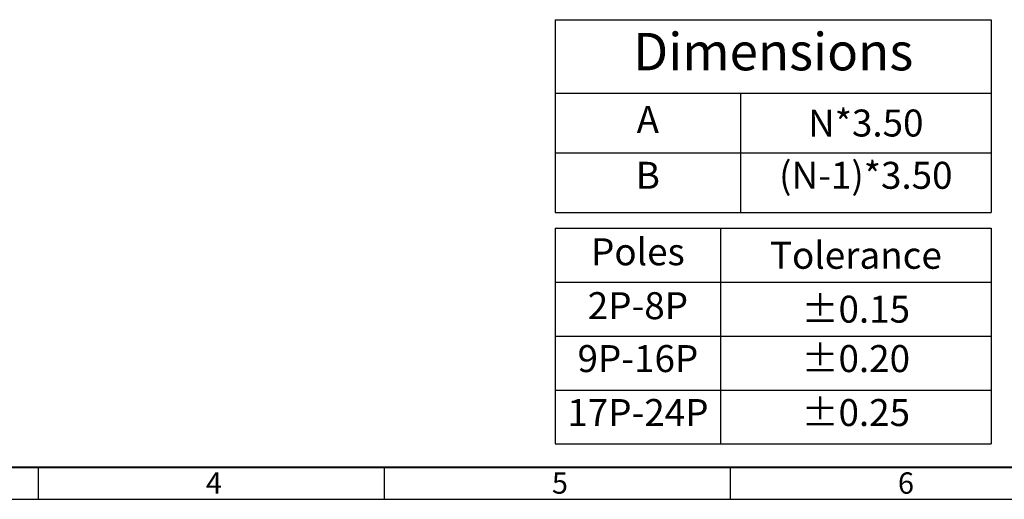
# Model space of a CAD drawing. Extents: x -4 to 397, y -4 to 280.
# Drawn here: x 114 to 229, y -4 to 52 of the extents above; entities that cross this region are included whole.
import ezdxf

# ---------------------------------------------------------------- set-up
doc = ezdxf.new("R2010")
doc.units = 0
doc.header["$MEASUREMENT"] = 0
doc.layers.get('0').update_dxf_attribs({"linetype": 'CONTINUOUS'})
doc.styles.add('A', font='ROMANS.shx', dxfattribs={"height": 1})
doc.styles.get("Standard").update_dxf_attribs({"font": 'isocp.shx', "bigfont": 'chineset.shx'})

# ---------------------------------------------------------------- blocks, each defined once
blk = doc.blocks.new('*T15')
at = {"color": 0, "linetype": 'ByBlock', "lineweight": -2, "transparency": 16777216}
for p, q in [((0, 0), (50.51, 0)), ((0, 0), (0, -22.36)), ((50.51, 0), (50.51, -22.36)), ((0, -8.53), (50.51, -8.53)), ((21.49, -8.53), (21.49, -22.36)), ((0, -15.45), (50.51, -15.45)), ((0, -22.36), (50.51, -22.36))]:
    blk.add_line(p, q, dxfattribs=at)
at = {"color": 0, "transparency": 16777216}
for s, insert, char_height, width, attachment_point in [('Dimensions', (25.26, -4.27), 4.344, 48.4283, 5), ('A', (10.74, -11.99), 3.13, 19.4025, 5), ('\\A1;{\\C7;N*3.50}', (36, -11.99), 3.1276, 26.9408, 5), ('B', (10.74, -16.49), 3.13, 19.4025, 2), ('\\A1;{\\C7;(N-1)*3.50}', (36, -16.49), 3.1276, 26.9408, 2)]:
    blk.add_mtext(s, dxfattribs=dict(at, insert=insert, char_height=char_height, width=width, attachment_point=attachment_point))
blk = doc.blocks.new('*T16')
at = {"color": 0, "linetype": 'ByBlock', "lineweight": -2, "transparency": 16777216}
for p, q in [((0, 0), (50.51, 0)), ((0, 0), (0, -25.02)), ((19.18, 0), (19.18, -25.02)), ((50.51, 0), (50.51, -25.02)), ((0, -6.26), (50.51, -6.26)), ((0, -12.51), (50.51, -12.51)), ((0, -18.77), (50.51, -18.77)), ((0, -25.02), (50.51, -25.02))]:
    blk.add_line(p, q, dxfattribs=at)
at = {"color": 0, "transparency": 16777216}
for s, insert, char_height, width, attachment_point in [('Poles', (9.59, -3.13), 3.128, 17.0917, 5), ('\\A1;{\\C7;Tolerance}', (34.85, -3.13), 3.1276, 29.2515, 5), ('2P-8P', (9.59, -9.38), 3.128, 17.0917, 5), ('\\A1;{\\C7;%%P0.15}', (34.85, -9.38), 3.1276, 29.2515, 5), ('9P-16P', (9.59, -13.55), 3.128, 17.0917, 2), ('\\A1;{\\C7;%%P0.20}', (34.85, -13.55), 3.1276, 29.2515, 2), ('17P-24P', (9.59, -19.81), 3.128, 17.0917, 2), ('\\A1;{\\C7;%%P0.25}', (34.85, -19.81), 3.1276, 29.2515, 2)]:
    blk.add_mtext(s, dxfattribs=dict(at, insert=insert, char_height=char_height, width=width, attachment_point=attachment_point))

msp = doc.modelspace()

# ---------------------------------------------------------------- linework, layer by layer
at = {"linetype": 'Continuous', "lineweight": 40}
msp.add_line((393.533, 0), (0, 0), dxfattribs=at)
at = {"linetype": 'Continuous'}
for p, q in [((116.577, 0), (116.577, -3.708)), ((156.672, 0), (156.672, -3.708)), ((196.767, 0), (196.767, -3.708)), ((-3.708, -3.708), (397.242, -3.708))]:
    msp.add_line(p, q, dxfattribs=at)

# ---------------------------------------------------------------- block references
for name, p in [('*T15', (176.471, 51.932)), ('*T16', (176.471, 27.731))]:
    msp.add_blockref(name, p)

# ---------------------------------------------------------------- texts
at = {"linetype": 'Continuous', "char_height": 2.472, "width": 1.35297, "attachment_point": 1, "style": 'A'}
for s, insert in [('4', (135.997, -0.584)), ('5', (176.092, -0.584)), ('6', (216.187, -0.584))]:
    msp.add_mtext(s, dxfattribs=dict(at, insert=insert))

doc.saveas('drawing.dxf')
